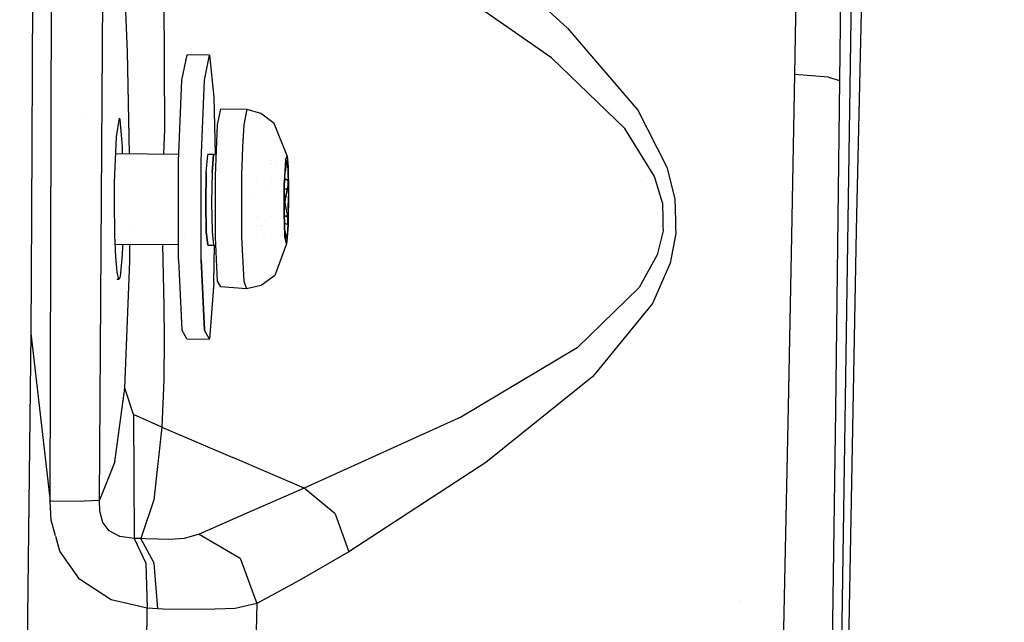
# Model space of a CAD drawing. Units: millimetres. Extents: x -1670 to 7976, y -1447 to 8077.
# Drawn here: x 1210 to 1295, y 1773 to 1825 of the extents above; entities that cross this region are included whole.
import ezdxf

# ---------------------------------------------------------------- set-up
doc = ezdxf.new("R2010")
doc.units = ezdxf.units.MM
doc.layers.add('1', color=7, linetype='CONTINUOUS', true_color=0xffffff)
doc.layers.add('HIDDEN_LINE', color=7, linetype='CONTINUOUS', true_color=0xffffff)
doc.styles.add('blockfont', font='simplex.shx')
doc.dimstyles.get("Standard").update_dxf_attribs({"dimtxt": 0.18, "dimasz": 0.18, "dimexe": 0.18, "dimexo": 0.0625, "dimgap": 0.09, "dimtad": 0, "dimtih": 1, "dimtoh": 1, "dimdec": 4, "dimzin": 0, "dimdsep": 46, "dimtxsty": 'Standard', "dimcen": 0.09, "dimadec": 0, "dimazin": 0, "dimtfac": 1, "dimtdec": 4, "dimtofl": 0, "dimtmove": 0, "dimatfit": 3, "dimfxl": 1, "dimtolj": 1, "dimtzin": 0, "dimarcsym": 0})

# ---------------------------------------------------------------- blocks, each defined once
blk = doc.blocks.new('DimnDraft3D1')
at = {"layer": 'HIDDEN_LINE', "color": 18, "linetype": 'CONTINUOUS'}
for p, q in [((96.875, 8077.060902), (3.125, 8077.060902)), ((3.125, 8077.060902), (3.125, 8052.060902)), ((96.875, 8052.060902), (96.875, 8077.060902)), ((-433.387488, 7835.649856), (-433.387488, 7979.142152)), ((433.387488, 7835.649856), (433.387488, 7979.142152)), ((-433.387488, 7975.967152), (-98.4625, 7975.967152)), ((433.387488, 7975.967152), (98.4625, 7975.967152)), ((3.125, 7899.873402), (3.125, 7874.873402)), ((96.875, 7874.873402), (96.875, 7899.873402)), ((3.125, 7874.873402), (96.875, 7874.873402))]:
    blk.add_line(p, q, dxfattribs=at)
for points in [[(-433.387488, 7975.967152), (-383.387537, 7989.364612), (-383.387439, 7962.569693), (-433.387488, 7975.967152)], [(433.387488, 7975.967152), (383.387537, 7962.569693), (383.387439, 7989.364612), (433.387488, 7975.967152)]]:
    blk.add_solid(points, dxfattribs=at)
at = {"layer": 'HIDDEN_LINE', "color": 18, "linetype": 'CONTINUOUS', "char_height": 50, "attachment_point": 8, "rotation": 90, "line_spacing_factor": 0.903614, "style": 'blockfont'}
for s, insert in [('\\W01.000;34.1 ', (-30.729167, 7975.967152)), ('\\W01.000;867 ', (91.145833, 7975.967152))]:
    blk.add_mtext(s, dxfattribs=dict(at, insert=insert))

msp = doc.modelspace()

# ---------------------------------------------------------------- linework, layer by layer
at = {"layer": '1', "color": 18, "linetype": 'CONTINUOUS'}
for p, q in [((1211.070895, 1912.412852, 1804.565191), (1210.571381, 1808.277173, 1807.302429)), ((1280.739307, 1759.570569, 1686.53667), (1282.314301, 1863.862723, 1675.594091)), ((1280.739307, 1759.570569, 1686.53667), (1282.314301, 1863.862723, 1675.594091)), ((1277.337193, 1850.496501, 1711.380124), (1276.8085, 1820.471734, 1713.437796)), ((1277.337193, 1850.496501, 1711.380124), (1276.8085, 1820.471734, 1713.437796)), ((1281.038046, 1849.805802, 1702.42703), (1280.712605, 1819.953889, 1704.222322)), ((1281.038046, 1849.805802, 1702.42703), (1280.712605, 1819.953889, 1704.222322)), ((1212.204456, 1783.410758, 1806.834459), (1212.333798, 1837.507933, 1807.138681)), ((1212.204456, 1783.410758, 1806.834459), (1212.333798, 1837.507933, 1807.138681)), ((1216.494203, 1783.48276, 1801.631808), (1216.837406, 1837.423056, 1801.829457)), ((1216.494203, 1783.48276, 1801.631808), (1216.837406, 1837.423056, 1801.829457)), ((1282.194138, 1806.9534, 1588.266492), (1282.847166, 1835.652322, 1631.90186)), ((1250.800371, 1830.276221, 1748.426914), (1257.106185, 1824.48265, 1738.355041)), ((1250.800371, 1830.276221, 1748.426914), (1257.106185, 1824.48265, 1738.355041)), ((1222.142696, 1815.705985, 1753.599882), (1222.084641, 1829.175919, 1767.398715)), ((1222.142696, 1815.705985, 1753.599882), (1222.084641, 1829.175919, 1767.398715)), ((1255.706549, 1821.907729, 1739.088416), (1248.808146, 1826.718777, 1749.01855)), ((1255.706549, 1821.907729, 1739.088416), (1248.808146, 1826.718777, 1749.01855)), ((1218.920588, 1822.420806, 1764.40382), (1218.755126, 1825.963467, 1769.2945)), ((1218.920588, 1822.420806, 1764.40382), (1218.755126, 1825.963467, 1769.2945)), ((1257.106185, 1824.48265, 1738.355041), (1263.198972, 1817.353934, 1729.852319)), ((1257.106185, 1824.48265, 1738.355041), (1263.198972, 1817.353934, 1729.852319)), ((1219.094426, 1813.557078, 1757.89175), (1218.920588, 1822.420806, 1764.40382)), ((1219.094426, 1813.557078, 1757.89175), (1218.920588, 1822.420806, 1764.40382)), ((1223.635554, 1819.971293, 1788.259506), (1224.076033, 1822.162598, 1779.956698)), ((1226.023316, 1822.154015, 1780.057669), (1224.076033, 1822.162598, 1779.956698)), ((1225.582957, 1819.96271, 1788.360476), (1226.023316, 1822.154015, 1780.057669)), ((1225.582957, 1819.96271, 1788.360476), (1226.023316, 1822.154015, 1780.057669)), ((1226.023316, 1822.154015, 1780.057669), (1226.41027, 1818.488091, 1772.289515)), ((1262.070775, 1815.770358, 1730.734587), (1255.706549, 1821.907729, 1739.088416)), ((1262.070775, 1815.770358, 1730.734587), (1255.706549, 1821.907729, 1739.088416)), ((1223.347664, 1812.948197, 1793.211937), (1223.635554, 1819.971293, 1788.259506)), ((1225.295067, 1812.939614, 1793.312907), (1225.582957, 1819.96271, 1788.360476)), ((1225.295067, 1812.939614, 1793.312907), (1225.582957, 1819.96271, 1788.360476)), ((1276.8085, 1820.471734, 1713.437796), (1276.538402, 1806.444101, 1714.108755)), ((1276.8085, 1820.471734, 1713.437796), (1276.538402, 1806.444101, 1714.108755)), ((1279.749513, 1820.224732, 1709.288359), (1276.8085, 1820.471734, 1713.437796)), ((1279.749513, 1820.224732, 1709.288359), (1276.8085, 1820.471734, 1713.437796)), ((1277.950555, 1820.375818, 1587.641083), (1277.950555, 1820.375818, 1587.641083)), ((1279.749513, 1820.224732, 1709.288359), (1280.712605, 1819.953889, 1704.222322)), ((1279.749513, 1820.224732, 1709.288359), (1280.712605, 1819.953889, 1704.222322)), ((1280.712605, 1819.953889, 1704.222322), (1280.362129, 1791.28477, 1705.366492)), ((1280.712605, 1819.953889, 1704.222322), (1280.362129, 1791.28477, 1705.366492)), ((1226.41027, 1818.488091, 1772.289515), (1226.506813, 1813.536635, 1770.007175)), ((1226.979256, 1817.474097, 1780.536294), (1226.703286, 1816.101283, 1785.737872)), ((1226.979256, 1817.474097, 1780.536294), (1229.27618, 1817.464083, 1780.655384)), ((1229.27618, 1817.464083, 1780.655384), (1229.000211, 1816.091269, 1785.857081)), ((1229.27618, 1817.464083, 1780.655384), (1229.000211, 1816.091269, 1785.857081)), ((1229.27618, 1817.464083, 1780.655384), (1230.457187, 1817.100257, 1782.72593)), ((1231.646061, 1816.217393, 1782.636404), (1230.457187, 1817.100257, 1782.72593)), ((1263.198972, 1817.353934, 1729.852319), (1265.741825, 1812.427253, 1726.622224)), ((1263.198972, 1817.353934, 1729.852319), (1265.741825, 1812.427253, 1726.622224)), ((1215.325578, 1816.816786, 1780.956347), (1215.325578, 1816.816786, 1780.956347)), ((1217.952609, 1815.048665, 1785.271287), (1218.20724, 1816.666335, 1780.935645)), ((1218.284965, 1816.53592, 1779.46651), (1218.20724, 1816.666335, 1780.935645)), ((1218.284965, 1816.53592, 1779.46651), (1218.20724, 1816.666335, 1780.935645)), ((1218.476415, 1814.207524, 1775.47729), (1218.284965, 1816.53592, 1779.46651)), ((1218.476415, 1814.207524, 1775.47729), (1218.284965, 1816.53592, 1779.46651)), ((1222.072303, 1813.529916, 1752.968968), (1222.142696, 1815.705985, 1753.599882)), ((1222.072303, 1813.529916, 1752.968968), (1222.142696, 1815.705985, 1753.599882)), ((1226.703286, 1816.101283, 1785.737872), (1226.522923, 1811.701506, 1788.840532)), ((1229.000211, 1816.091269, 1785.857081), (1228.891134, 1814.165324, 1787.795901)), ((1229.000211, 1816.091269, 1785.857081), (1228.891134, 1814.165324, 1787.795901)), ((1232.757926, 1813.397378, 1780.751705), (1231.646061, 1816.217393, 1782.636404)), ((1264.657259, 1811.594933, 1727.618217), (1262.070775, 1815.770358, 1730.734587)), ((1264.657259, 1811.594933, 1727.618217), (1262.070775, 1815.770358, 1730.734587)), ((1217.787623, 1811.095685, 1787.639141), (1217.952609, 1815.048665, 1785.271287)), ((1218.48631, 1813.562625, 1775.227304), (1218.476415, 1814.207524, 1775.47729)), ((1218.48631, 1813.562625, 1775.227304), (1218.476415, 1814.207524, 1775.47729)), ((1228.891134, 1814.165324, 1787.795901), (1228.819847, 1811.691254, 1788.959742)), ((1228.891134, 1814.165324, 1787.795901), (1228.819847, 1811.691254, 1788.959742)), ((1211.222685, 1813.274723, 1784.627544), (1211.222685, 1813.274723, 1784.627544)), ((1211.222685, 1813.274723, 1784.627544), (1211.222685, 1813.274723, 1784.627544)), ((1215.308561, 1813.59161, 1781.184305), (1215.308561, 1813.59161, 1781.184305)), ((1216.685695, 1813.579049, 1781.333535), (1216.685695, 1813.579049, 1781.333535)), ((1217.698326, 1813.569812, 1781.443266), (1217.698326, 1813.569812, 1781.443266)), ((1223.371024, 1813.51807, 1782.057975), (1217.890813, 1813.568057, 1781.464125)), ((1219.097107, 1813.420388, 1757.791325), (1219.097107, 1813.420388, 1757.791325)), ((1219.097107, 1813.420388, 1757.791325), (1219.097107, 1813.420388, 1757.791325)), ((1223.347068, 1804.379672, 1792.496681), (1223.347664, 1812.948197, 1793.211937)), ((1225.294352, 1804.371089, 1792.597651), (1225.295067, 1812.939614, 1793.312907)), ((1225.294352, 1804.371089, 1792.597651), (1225.295067, 1812.939614, 1793.312907)), ((1225.749731, 1811.944216, 1784.463525), (1225.873113, 1813.504428, 1782.219172)), ((1225.749731, 1811.944216, 1784.463525), (1225.873113, 1813.504428, 1782.219172)), ((1226.372361, 1813.502282, 1782.24504), (1225.873113, 1813.504428, 1782.219172)), ((1226.032602, 1812.841692, 1779.088698), (1226.032602, 1812.841692, 1779.088698)), ((1226.249099, 1811.942071, 1784.489393), (1226.372361, 1813.502282, 1782.24504)), ((1226.372361, 1813.502282, 1782.24504), (1226.249099, 1811.942071, 1784.489393)), ((1226.372361, 1813.502282, 1782.24504), (1226.599118, 1813.560219, 1782.272381)), ((1231.401167, 1812.972716, 1781.307254), (1231.401167, 1812.972716, 1781.307254)), ((1232.621908, 1813.041896, 1783.343673), (1232.521415, 1811.116189, 1785.116911)), ((1232.621908, 1813.041896, 1783.343673), (1232.521415, 1811.116189, 1785.116911)), ((1232.669353, 1812.879533, 1782.414794), (1232.611895, 1812.387198, 1783.480644)), ((1232.621908, 1813.041896, 1783.343673), (1232.757926, 1813.397378, 1780.751705)), ((1232.757926, 1813.397378, 1780.751705), (1232.621908, 1813.041896, 1783.343673)), ((1232.642965, 1812.969835, 1781.35692), (1232.720733, 1812.969655, 1781.36003)), ((1232.669353, 1812.879533, 1782.414794), (1232.730508, 1812.977284, 1781.244874)), ((1232.669353, 1812.879533, 1782.414794), (1232.720733, 1812.969655, 1781.36003)), ((1232.670307, 1812.823027, 1781.647086), (1232.714295, 1812.957972, 1781.418085)), ((1232.730508, 1812.905997, 1781.038046), (1232.698441, 1812.684268, 1780.834675)), ((1232.730508, 1812.905997, 1781.038046), (1232.698441, 1812.684268, 1780.834675)), ((1232.714295, 1812.957972, 1781.418085), (1232.720733, 1812.969655, 1781.36003)), ((1232.720733, 1812.969655, 1781.36003), (1232.730508, 1812.977284, 1781.244874)), ((1232.720733, 1812.969655, 1781.36003), (1232.730508, 1812.905997, 1781.038046)), ((1232.720733, 1812.969655, 1781.36003), (1232.730508, 1812.905997, 1781.038046)), ((1232.730508, 1812.977284, 1781.244874), (1232.787967, 1812.668294, 1780.112147)), ((1232.730508, 1812.977284, 1781.244874), (1232.787967, 1812.668294, 1780.112147)), ((1232.757926, 1813.397378, 1780.751705), (1232.848287, 1812.455624, 1778.930426)), ((1226.529048, 1812.396289, 1769.481541), (1226.529048, 1812.396289, 1769.481541)), ((1231.208717, 1812.69083, 1780.757413), (1231.208717, 1812.69083, 1780.757413)), ((1231.208717, 1812.69083, 1780.757413), (1231.208717, 1812.69083, 1780.757413)), ((1231.396615, 1812.690002, 1780.767158), (1231.396615, 1812.690002, 1780.767158)), ((1231.396615, 1812.690002, 1780.767158), (1231.396615, 1812.690002, 1780.767158)), ((1231.781291, 1812.688308, 1780.787108), (1231.781291, 1812.688308, 1780.787108)), ((1231.781291, 1812.688308, 1780.787108), (1231.781291, 1812.688308, 1780.787108)), ((1232.565045, 1811.559409, 1784.314036), (1232.611895, 1812.387198, 1783.480644)), ((1232.698441, 1812.684268, 1780.834675), (1232.590184, 1812.003585, 1780.514436)), ((1232.590184, 1812.003585, 1780.514436), (1232.698441, 1812.684268, 1780.834675)), ((1232.646591, 1812.684496, 1780.831986), (1232.698441, 1812.684268, 1780.834675)), ((1232.698441, 1812.684268, 1780.834675), (1232.646591, 1812.684496, 1780.831986)), ((1232.654095, 1812.763184, 1781.695962), (1232.670307, 1812.823027, 1781.647086)), ((1232.787967, 1812.668294, 1780.112147), (1232.834697, 1811.990231, 1779.153109)), ((1232.787967, 1812.668294, 1780.112147), (1232.834697, 1811.990231, 1779.153109)), ((1232.834697, 1811.990231, 1779.153109), (1232.865214, 1811.024398, 1778.48351)), ((1232.834697, 1811.990231, 1779.153109), (1232.865214, 1811.024398, 1778.48351)), ((1232.848287, 1812.455624, 1778.930426), (1232.900143, 1810.317725, 1777.748704)), ((1263.981581, 1812.685697, 1166.061352), (1263.981581, 1812.685697, 1166.061352)), ((1265.741825, 1812.427253, 1726.622224), (1266.423464, 1809.65516, 1725.801706)), ((1265.741825, 1812.427253, 1726.622224), (1266.423464, 1809.65516, 1725.801706)), ((1225.749731, 1811.944216, 1784.463525), (1225.700855, 1809.304208, 1785.180926)), ((1225.700855, 1809.304208, 1785.180926), (1225.749731, 1811.944216, 1784.463525)), ((1226.249099, 1811.942071, 1784.489393), (1226.200223, 1809.302062, 1785.206914)), ((1226.249099, 1811.942071, 1784.489393), (1226.200223, 1809.302062, 1785.206914)), ((1226.522923, 1811.701506, 1788.840532), (1226.522565, 1806.333274, 1788.392425)), ((1226.713516, 1811.415217, 1785.144224), (1226.713516, 1811.415217, 1785.144224)), ((1228.819847, 1811.691254, 1788.959742), (1228.796482, 1808.286399, 1789.121389)), ((1228.819847, 1811.691254, 1788.959742), (1228.796482, 1808.286399, 1789.121389)), ((1230.145822, 1811.322876, 1778.755702), (1230.145822, 1811.322876, 1778.755702)), ((1230.145822, 1811.322876, 1778.755702), (1230.145822, 1811.322876, 1778.755702)), ((1231.374512, 1811.317464, 1778.819479), (1231.374512, 1811.317464, 1778.819479)), ((1231.374512, 1811.317464, 1778.819479), (1231.374512, 1811.317464, 1778.819479)), ((1232.503414, 1808.412522, 1785.233736), (1232.521415, 1811.116189, 1785.116911)), ((1232.521415, 1811.116189, 1785.116911), (1232.503414, 1808.412522, 1785.233736)), ((1232.531652, 1811.312367, 1778.879543), (1232.531652, 1811.312367, 1778.879543)), ((1232.531652, 1811.312367, 1778.879543), (1232.531652, 1811.312367, 1778.879543)), ((1232.534409, 1810.496062, 1784.814239), (1232.565045, 1811.559409, 1784.314036)), ((1232.536799, 1811.410983, 1779.962082), (1232.536799, 1811.410983, 1779.962082)), ((1232.536799, 1811.410983, 1779.962082), (1232.536799, 1811.410983, 1779.962082)), ((1232.793093, 1811.311215, 1778.893113), (1232.557924, 1811.312251, 1778.880906)), ((1232.793093, 1811.311215, 1778.893113), (1232.557924, 1811.312251, 1778.880906)), ((1232.560766, 1811.410878, 1779.963325), (1232.561707, 1811.410874, 1779.963374)), ((1232.561707, 1811.410874, 1779.963374), (1232.560766, 1811.410878, 1779.963325)), ((1232.560785, 1811.411538, 1779.968485), (1232.561707, 1811.410874, 1779.963374)), ((1232.560785, 1811.411538, 1779.968485), (1232.561707, 1811.410874, 1779.963374)), ((1232.561707, 1811.410874, 1779.963374), (1232.793093, 1811.311215, 1778.893113)), ((1232.793093, 1811.311215, 1778.893113), (1232.561707, 1811.410874, 1779.963374)), ((1232.793093, 1811.311215, 1778.893113), (1232.809424, 1811.299056, 1778.821826)), ((1232.809424, 1811.299056, 1778.821826), (1232.793093, 1811.311215, 1778.893113)), ((1232.809424, 1811.299056, 1778.821826), (1232.853413, 1811.165303, 1778.586626)), ((1232.853413, 1811.165303, 1778.586626), (1232.809424, 1811.299056, 1778.821826)), ((1232.853413, 1811.165303, 1778.586626), (1232.858181, 1811.124533, 1778.550506)), ((1232.858181, 1811.124533, 1778.550506), (1232.853413, 1811.165303, 1778.586626)), ((1232.858181, 1811.124533, 1778.550506), (1232.856393, 1810.815066, 1778.44131)), ((1232.856393, 1810.815066, 1778.44131), (1232.858181, 1811.124533, 1778.550506)), ((1263.981581, 1811.561625, 1166.878038), (1263.981581, 1811.561625, 1166.878038)), ((1265.339613, 1809.313744, 1726.839185), (1264.657259, 1811.594933, 1727.618217)), ((1265.339613, 1809.313744, 1726.839185), (1264.657259, 1811.594933, 1727.618217)), ((1217.770696, 1809.532613, 1787.790179), (1217.787623, 1811.095685, 1787.639141)), ((1231.361847, 1810.531044, 1778.455571), (1231.361847, 1810.531044, 1778.455571)), ((1231.361847, 1810.531044, 1778.455571), (1231.361847, 1810.531044, 1778.455571)), ((1232.52368, 1809.325427, 1784.92105), (1232.534409, 1810.496062, 1784.814239)), ((1232.535268, 1810.525876, 1778.516428), (1232.808471, 1810.524672, 1778.530598)), ((1232.535268, 1810.525876, 1778.516428), (1232.808471, 1810.524672, 1778.530598)), ((1232.808471, 1810.524672, 1778.530598), (1232.596278, 1809.638947, 1779.146671)), ((1232.596278, 1809.638947, 1779.146671), (1232.808471, 1810.524672, 1778.530598)), ((1232.856393, 1810.815066, 1778.44131), (1232.808471, 1810.524672, 1778.530598)), ((1232.808471, 1810.524672, 1778.530598), (1232.856393, 1810.815066, 1778.44131)), ((1232.865214, 1811.024398, 1778.48351), (1232.875705, 1809.887618, 1778.184056)), ((1232.865214, 1811.024398, 1778.48351), (1232.875705, 1809.887618, 1778.184056)), ((1232.900143, 1810.317725, 1777.748704), (1232.9005, 1810.245723, 1777.735949)), ((1217.806101, 1806.479901, 1787.023902), (1217.770696, 1809.532613, 1787.790179)), ((1219.133434, 1809.59292, 1756.437498), (1219.133434, 1809.59292, 1756.437498)), ((1219.133434, 1809.59292, 1756.437498), (1219.133434, 1809.59292, 1756.437498)), ((1229.506312, 1809.884632, 1781.456546), (1229.506312, 1809.884632, 1781.456546)), ((1232.526556, 1809.639253, 1779.143052), (1232.596278, 1809.638947, 1779.146671)), ((1232.526556, 1809.639253, 1779.143052), (1232.596278, 1809.638947, 1779.146671)), ((1232.596278, 1809.638947, 1779.146671), (1232.572913, 1809.329957, 1779.236794)), ((1232.572913, 1809.329957, 1779.236794), (1232.596278, 1809.638947, 1779.146671)), ((1232.9005, 1810.245723, 1777.735949), (1232.853889, 1807.370871, 1778.391242)), ((1232.875705, 1809.887618, 1778.184056), (1232.864976, 1808.717221, 1778.290868)), ((1232.864976, 1808.717221, 1778.290868), (1232.875705, 1809.887618, 1778.184056)), ((1266.423464, 1809.65516, 1725.801706), (1266.471425, 1807.775512, 1725.76237)), ((1266.423464, 1809.65516, 1725.801706), (1266.471425, 1807.775512, 1725.76237)), ((1225.700855, 1809.304208, 1785.180926), (1225.749373, 1806.819648, 1784.035802)), ((1225.749373, 1806.819648, 1784.035802), (1225.700855, 1809.304208, 1785.180926)), ((1226.200223, 1809.302062, 1785.206914), (1226.248741, 1806.817502, 1784.06167)), ((1226.200223, 1809.302062, 1785.206914), (1226.248741, 1806.817502, 1784.06167)), ((1229.934208, 1808.758508, 1778.872062), (1229.934208, 1808.758508, 1778.872062)), ((1229.934208, 1808.758508, 1778.872062), (1229.934208, 1808.758508, 1778.872062)), ((1232.53417, 1808.188647, 1784.621596), (1232.52368, 1809.325427, 1784.92105)), ((1232.591748, 1809.141129, 1779.19209), (1232.525378, 1809.14142, 1779.188648)), ((1232.525378, 1809.14142, 1779.188648), (1232.591748, 1809.141129, 1779.19209)), ((1232.572913, 1809.329957, 1779.236794), (1232.586861, 1809.172124, 1779.204845)), ((1232.586861, 1809.172124, 1779.204845), (1232.572913, 1809.329957, 1779.236794)), ((1232.586861, 1809.172124, 1779.204845), (1232.591748, 1809.141129, 1779.19209)), ((1232.591748, 1809.141129, 1779.19209), (1232.586861, 1809.172124, 1779.204845)), ((1232.591748, 1809.141129, 1779.19209), (1232.786775, 1808.154792, 1778.746963)), ((1232.591748, 1809.141129, 1779.19209), (1232.786775, 1808.154792, 1778.746963)), ((1232.864976, 1808.717221, 1778.290868), (1232.834339, 1807.653874, 1778.791189)), ((1232.864976, 1808.717221, 1778.290868), (1232.834339, 1807.653874, 1778.791189)), ((1265.339613, 1809.313744, 1726.839185), (1265.378248, 1807.864577, 1726.804937)), ((1265.339613, 1809.313744, 1726.839185), (1265.378248, 1807.864577, 1726.804937)), ((1210.571378, 1808.276517, 1807.302446), (1210.522056, 1797.994107, 1807.572722)), ((1228.796482, 1808.286399, 1789.121389), (1228.819489, 1806.32326, 1788.511634)), ((1228.796482, 1808.286399, 1789.121389), (1228.819489, 1806.32326, 1788.511634)), ((1230.10223, 1808.166616, 1778.607617), (1230.10223, 1808.166616, 1778.607617)), ((1230.10223, 1808.166616, 1778.607617), (1230.10223, 1808.166616, 1778.607617)), ((1231.337587, 1808.161175, 1778.67174), (1231.337587, 1808.161175, 1778.67174)), ((1231.337587, 1808.161175, 1778.67174), (1231.337587, 1808.161175, 1778.67174)), ((1232.569933, 1806.441516, 1783.784509), (1232.503414, 1808.412522, 1785.233736)), ((1232.503414, 1808.412522, 1785.233736), (1232.569933, 1806.441516, 1783.784509)), ((1232.564688, 1807.223052, 1783.951998), (1232.53417, 1808.188647, 1784.621596)), ((1232.535205, 1808.1559, 1778.733904), (1232.786775, 1808.154792, 1778.746963)), ((1232.786775, 1808.154792, 1778.746963), (1232.535205, 1808.1559, 1778.733904)), ((1232.786775, 1808.154792, 1778.746963), (1232.795596, 1808.112115, 1778.730035)), ((1232.795596, 1808.112115, 1778.730035), (1232.786775, 1808.154792, 1778.746963)), ((1232.831597, 1807.813853, 1778.720737), (1232.795596, 1808.112115, 1778.730035)), ((1232.831597, 1807.813853, 1778.720737), (1232.795596, 1808.112115, 1778.730035)), ((1232.832789, 1807.787627, 1778.728724), (1232.818842, 1807.527751, 1778.927565)), ((1232.818842, 1807.527751, 1778.927565), (1232.832789, 1807.787627, 1778.728724)), ((1232.831597, 1807.813853, 1778.720737), (1232.832789, 1807.787627, 1778.728724)), ((1232.832789, 1807.787627, 1778.728724), (1232.831597, 1807.813853, 1778.720737)), ((1265.378315, 1807.862081, 1710.97706), (1265.378315, 1807.862081, 1710.97706)), ((1265.378315, 1807.862081, 1726.804878), (1265.392643, 1807.324644, 1726.792177)), ((1265.378315, 1807.862081, 1726.804878), (1265.392643, 1807.324644, 1726.792177)), ((1265.713345, 1807.837275, 1710.641979), (1265.713345, 1807.837275, 1710.641979)), ((1266.471603, 1807.768539, 1725.762224), (1266.483848, 1807.288675, 1725.752182)), ((1266.471603, 1807.768539, 1725.762224), (1266.483848, 1807.288675, 1725.752182)), ((1210.95525, 1807.442, 1784.721924), (1210.95525, 1807.442, 1784.721924)), ((1210.95525, 1807.442, 1784.721924), (1210.95525, 1807.442, 1784.721924)), ((1219.122319, 1807.065472, 1756.864895), (1219.122319, 1807.065472, 1756.864895)), ((1219.122319, 1807.065472, 1756.864895), (1219.122319, 1807.065472, 1756.864895)), ((1230.125397, 1807.348151, 1780.6461), (1230.125397, 1807.348151, 1780.6461)), ((1230.125397, 1807.348151, 1780.6461), (1230.125397, 1807.348151, 1780.6461)), ((1230.414588, 1807.346883, 1780.661112), (1230.414588, 1807.346883, 1780.661112)), ((1230.414588, 1807.346883, 1780.661112), (1230.414588, 1807.346883, 1780.661112)), ((1232.757807, 1807.447404, 1779.245734), (1232.554834, 1807.534825, 1780.184679)), ((1232.611537, 1806.544751, 1782.992959), (1232.564688, 1807.223052, 1783.951998)), ((1232.566766, 1806.913321, 1781.072756), (1232.613564, 1806.60674, 1781.291842)), ((1232.566766, 1806.913321, 1781.072756), (1232.613564, 1806.60674, 1781.291842)), ((1232.853889, 1807.370871, 1778.391242), (1232.7528, 1805.967778, 1780.221224)), ((1232.818842, 1807.527751, 1778.927565), (1232.757807, 1807.447404, 1779.245734)), ((1232.757807, 1807.447404, 1779.245734), (1232.818842, 1807.527751, 1778.927565)), ((1232.834339, 1807.653874, 1778.791189), (1232.78749, 1806.826085, 1779.624462)), ((1232.834339, 1807.653874, 1778.791189), (1232.78749, 1806.826085, 1779.624462)), ((1265.404701, 1806.872338, 1726.781487), (1264.887691, 1804.800719, 1727.385998)), ((1265.404701, 1806.872338, 1726.781487), (1264.887691, 1804.800719, 1727.385998)), ((1265.393526, 1807.291514, 1726.791394), (1265.404701, 1806.872338, 1726.781487)), ((1265.393526, 1807.291514, 1726.791394), (1265.404701, 1806.872338, 1726.781487)), ((1265.846895, 1807.309671, 1718.721087), (1265.846895, 1807.309671, 1718.721087)), ((1265.868768, 1807.22326, 1711.723007), (1265.868768, 1807.22326, 1711.723007)), ((1266.483848, 1807.288675, 1717.958283), (1266.483848, 1807.288675, 1717.958283)), ((1266.484114, 1807.278253, 1725.751964), (1266.485615, 1807.219427, 1725.750733)), ((1266.484114, 1807.278253, 1725.751964), (1266.485615, 1807.219427, 1725.750733)), ((1266.485821, 1807.211326, 1725.750563), (1266.500354, 1806.641787, 1725.738645)), ((1266.485821, 1807.211326, 1725.750563), (1266.500354, 1806.641787, 1725.738645)), ((1280.537009, 1716.116399, 1594.570994), (1282.194138, 1806.9534, 1588.266492)), ((1210.923784, 1806.755741, 1784.692611), (1210.923784, 1806.755741, 1784.692611)), ((1210.923784, 1806.755741, 1784.692611), (1210.923784, 1806.755741, 1784.692611)), ((1217.885137, 1804.621428, 1785.644293), (1217.806101, 1806.479901, 1787.023902)), ((1223.834397, 1806.521105, 1783.283797), (1223.834397, 1806.521105, 1783.283797)), ((1225.749373, 1806.819648, 1784.035802), (1225.872517, 1805.653304, 1781.563759)), ((1225.872517, 1805.653304, 1781.563759), (1225.749373, 1806.819648, 1784.035802)), ((1226.248741, 1806.817502, 1784.06167), (1226.371765, 1805.65092, 1781.589746)), ((1226.248741, 1806.817502, 1784.06167), (1226.371765, 1805.65092, 1781.589746)), ((1226.490131, 1806.770435, 1769.753369), (1226.490131, 1806.770435, 1769.753369)), ((1226.522565, 1806.333274, 1788.392425), (1226.702332, 1802.508801, 1784.603357)), ((1228.819489, 1806.32326, 1788.511634), (1228.999138, 1802.498549, 1784.722447)), ((1228.819489, 1806.32326, 1788.511634), (1228.999138, 1802.498549, 1784.722447)), ((1230.156203, 1806.259832, 1781.584296), (1230.156203, 1806.259832, 1781.584296)), ((1230.701338, 1806.458883, 1781.303075), (1230.701338, 1806.458883, 1781.303075)), ((1230.701338, 1806.458883, 1781.303075), (1230.701338, 1806.458883, 1781.303075)), ((1230.766904, 1806.25584, 1781.623252), (1230.766904, 1806.25584, 1781.623252)), ((1231.385849, 1806.455868, 1781.338606), (1231.385849, 1806.455868, 1781.338606)), ((1231.385849, 1806.455868, 1781.338606), (1231.385849, 1806.455868, 1781.338606)), ((1232.569872, 1806.450652, 1781.400064), (1232.641459, 1806.450337, 1781.40378)), ((1232.641459, 1806.450337, 1781.40378), (1232.569872, 1806.450652, 1781.400064)), ((1232.606512, 1806.255455, 1783.064016), (1232.569933, 1806.441516, 1783.784509)), ((1232.569933, 1806.441516, 1783.784509), (1232.606512, 1806.255455, 1783.064016)), ((1232.704878, 1805.755109, 1781.126499), (1232.608804, 1806.243797, 1783.018874)), ((1232.608804, 1806.243797, 1783.018874), (1232.704878, 1805.755109, 1781.126499)), ((1232.668877, 1806.235999, 1781.860232), (1232.611537, 1806.544751, 1782.992959)), ((1232.613564, 1806.60674, 1781.291842), (1232.641459, 1806.450337, 1781.40378)), ((1232.613564, 1806.60674, 1781.291842), (1232.641459, 1806.450337, 1781.40378)), ((1232.641459, 1806.450337, 1781.40378), (1232.651949, 1806.390494, 1781.454086)), ((1232.651949, 1806.390494, 1781.454086), (1232.641459, 1806.450337, 1781.40378)), ((1232.671142, 1806.24339, 1781.744719), (1232.648015, 1806.307048, 1782.065988)), ((1232.668877, 1806.235999, 1781.860232), (1232.648015, 1806.307048, 1782.065988)), ((1232.651949, 1806.390494, 1781.454086), (1232.670903, 1806.255311, 1781.686306)), ((1232.670903, 1806.255311, 1781.686306), (1232.651949, 1806.390494, 1781.454086)), ((1232.6653, 1806.243428, 1781.744346), (1232.6653, 1806.243428, 1781.744346)), ((1232.6675, 1806.243414, 1781.744486), (1232.671142, 1806.24339, 1781.744719)), ((1232.730031, 1806.333512, 1780.690312), (1232.668877, 1806.235999, 1781.860232)), ((1232.730031, 1806.333512, 1780.690312), (1232.668877, 1806.235999, 1781.860232)), ((1232.670903, 1806.255311, 1781.686306), (1232.671142, 1806.24339, 1781.744719)), ((1232.671142, 1806.24339, 1781.744719), (1232.670903, 1806.255311, 1781.686306)), ((1232.78749, 1806.826085, 1779.624462), (1232.730031, 1806.333512, 1780.690312)), ((1232.78749, 1806.826085, 1779.624462), (1232.730031, 1806.333512, 1780.690312)), ((1266.500354, 1806.641787, 1725.738645), (1266.003132, 1804.075211, 1726.376176)), ((1266.500354, 1806.641787, 1725.738645), (1266.003132, 1804.075211, 1726.376176)), ((1276.538215, 1806.434408, 1714.109219), (1276.252747, 1791.608542, 1714.818358)), ((1276.538215, 1806.434408, 1714.109219), (1276.252747, 1791.608542, 1714.818358)), ((1216.635525, 1805.694011, 1781.084574), (1216.635525, 1805.694011, 1781.084574)), ((1223.347157, 1805.664434, 1781.432802), (1217.839748, 1805.688704, 1781.147054)), ((1218.465805, 1805.496901, 1775.183082), (1218.435764, 1804.811925, 1775.759935)), ((1218.465805, 1805.496901, 1775.183082), (1218.435764, 1804.811925, 1775.759935)), ((1218.469093, 1805.685931, 1775.124129), (1218.465805, 1805.496901, 1775.183082)), ((1218.469093, 1805.685931, 1775.124129), (1218.465805, 1805.496901, 1775.183082)), ((1218.470495, 1805.766518, 1775.098996), (1218.470495, 1805.766518, 1775.098996)), ((1218.470495, 1805.766518, 1775.098996), (1218.470495, 1805.766518, 1775.098996)), ((1219.109893, 1804.239959, 1757.342696), (1219.116239, 1805.683079, 1757.098661)), ((1219.109893, 1804.239959, 1757.342696), (1219.116239, 1805.683079, 1757.098661)), ((1219.116552, 1805.754126, 1757.086647), (1219.116552, 1805.754126, 1757.086647)), ((1219.116552, 1805.754126, 1757.086647), (1219.116552, 1805.754126, 1757.086647)), ((1221.956446, 1805.69965, 1752.418965), (1221.956446, 1805.69965, 1752.418965)), ((1221.956446, 1805.69965, 1752.418965), (1221.956446, 1805.69965, 1752.418965)), ((1221.957096, 1805.67056, 1752.43329), (1222.07582, 1800.356358, 1755.050063)), ((1221.957096, 1805.67056, 1752.43329), (1222.07582, 1800.356358, 1755.050063)), ((1225.872517, 1805.653304, 1781.563759), (1226.371765, 1805.65092, 1781.589746)), ((1226.371765, 1805.65092, 1781.589746), (1226.557005, 1805.600577, 1781.603928)), ((1226.408958, 1802.384585, 1770.945311), (1226.468923, 1805.624515, 1770.064796)), ((1232.704878, 1805.755109, 1781.126499), (1231.705904, 1803.00495, 1780.362487)), ((1232.7528, 1805.967778, 1780.221224), (1232.704878, 1805.755109, 1781.126499)), ((1218.000293, 1803.290099, 1783.667088), (1217.885137, 1804.621428, 1785.644293)), ((1218.435764, 1804.811925, 1775.759935), (1218.261719, 1802.899808, 1779.033422)), ((1218.435764, 1804.811925, 1775.759935), (1218.261719, 1802.899808, 1779.033422)), ((1223.347068, 1804.379672, 1792.496681), (1223.633885, 1798.274726, 1786.448479)), ((1225.581288, 1798.266143, 1786.549449), (1225.294352, 1804.371089, 1792.597651)), ((1225.294352, 1804.371089, 1792.597651), (1225.581288, 1798.266143, 1786.549449)), ((1264.887691, 1804.800719, 1727.385998), (1263.320327, 1801.956385, 1729.217529)), ((1264.887691, 1804.800719, 1727.385998), (1263.320327, 1801.956385, 1729.217529)), ((1218.691826, 1793.219537, 1769.225478), (1219.109893, 1804.239959, 1757.342696)), ((1218.691826, 1793.219537, 1769.225478), (1219.109893, 1804.239959, 1757.342696)), ((1266.003132, 1804.075211, 1726.376176), (1264.48226, 1800.578326, 1728.298426)), ((1266.003132, 1804.075211, 1726.376176), (1264.48226, 1800.578326, 1728.298426)), ((1276.489202, 1803.888928, 1590.616745), (1276.489202, 1803.888928, 1590.616745)), ((1276.489202, 1803.888928, 1590.616745), (1276.489202, 1803.888928, 1590.616745)), ((1212.252264, 1803.406262, 1790.940357), (1212.252264, 1803.406262, 1790.940357)), ((1212.252264, 1803.406262, 1790.940357), (1212.252264, 1803.406262, 1790.940357)), ((1218.171954, 1802.66878, 1780.65908), (1217.993248, 1802.660808, 1780.69363)), ((1218.171954, 1802.66878, 1780.65908), (1218.000293, 1803.290099, 1783.667088)), ((1218.261719, 1802.899808, 1779.033422), (1218.171954, 1802.66878, 1780.65908)), ((1218.261719, 1802.899808, 1779.033422), (1218.171954, 1802.66878, 1780.65908)), ((1231.705904, 1803.00495, 1780.362487), (1230.524898, 1802.132338, 1780.149937)), ((1276.467863, 1802.780654, 1589.649596), (1276.467863, 1802.780654, 1589.649596)), ((1276.467863, 1802.780654, 1589.649596), (1276.467863, 1802.780654, 1589.649596)), ((1226.408958, 1802.384585, 1770.945311), (1226.021528, 1797.481745, 1777.998328)), ((1226.702332, 1802.508801, 1784.603357), (1226.978064, 1802.017182, 1779.246092)), ((1229.239583, 1801.861018, 1780.035615), (1226.978064, 1802.017182, 1779.246092)), ((1228.999138, 1802.498549, 1784.722447), (1229.239583, 1801.861018, 1780.035615)), ((1228.999138, 1802.498549, 1784.722447), (1229.239583, 1801.861018, 1780.035615)), ((1230.524898, 1802.132338, 1780.149937), (1229.239583, 1801.861018, 1780.035615)), ((1263.320327, 1801.956385, 1729.217529), (1257.94518, 1796.718091, 1735.774517)), ((1263.320327, 1801.956385, 1729.217529), (1257.94518, 1796.718091, 1735.774517)), ((1213.275751, 1801.340162, 1765.114346), (1213.275751, 1801.340162, 1765.114346)), ((1213.275751, 1801.340162, 1765.114346), (1213.275751, 1801.340162, 1765.114346)), ((1222.07582, 1800.356358, 1755.050063), (1222.108126, 1797.502011, 1757.453918)), ((1222.07582, 1800.356358, 1755.050063), (1222.108126, 1797.502011, 1757.453918)), ((1264.48226, 1800.578326, 1728.298426), (1259.311676, 1794.222564, 1735.080242)), ((1264.48226, 1800.578326, 1728.298426), (1259.311676, 1794.222564, 1735.080242)), ((1210.522056, 1797.994107, 1807.572722), (1209.590316, 1717.687577, 1804.947257)), ((1210.522056, 1797.994107, 1807.572722), (1212.204456, 1783.410758, 1806.834459)), ((1210.522056, 1797.994107, 1807.572722), (1212.204456, 1783.410758, 1806.834459)), ((1222.108126, 1797.502011, 1757.453918), (1222.068906, 1793.936938, 1761.365652)), ((1222.108126, 1797.502011, 1757.453918), (1222.068906, 1793.936938, 1761.365652)), ((1224.074125, 1797.490329, 1777.897239), (1223.633885, 1798.274726, 1786.448479)), ((1224.074125, 1797.490329, 1777.897239), (1226.021528, 1797.481745, 1777.998328)), ((1226.021528, 1797.481745, 1777.998328), (1225.581288, 1798.266143, 1786.549449)), ((1226.021528, 1797.481745, 1777.998328), (1225.581288, 1798.266143, 1786.549449)), ((1257.94518, 1796.718091, 1735.774517), (1247.914672, 1790.733546, 1749.237657)), ((1257.94518, 1796.718091, 1735.774517), (1247.914672, 1790.733546, 1749.237657)), ((1271.950763, 1794.8869, 1587.894402), (1271.950763, 1794.8869, 1587.894402)), ((1259.311676, 1794.222564, 1735.080242), (1250.019908, 1786.771983, 1748.878717)), ((1259.311676, 1794.222564, 1735.080242), (1250.019908, 1786.771983, 1748.878717)), ((1217.815876, 1786.816567, 1785.137653), (1218.691826, 1793.219537, 1769.225478)), ((1217.815876, 1786.816567, 1785.137653), (1218.691826, 1793.219537, 1769.225478)), ((1219.441533, 1790.935963, 1767.931461), (1218.691826, 1793.219537, 1769.225478)), ((1219.441533, 1790.935963, 1767.931461), (1218.691826, 1793.219537, 1769.225478)), ((1222.068906, 1793.936938, 1761.365652), (1221.895337, 1789.841861, 1767.400622)), ((1222.068906, 1793.936938, 1761.365652), (1221.895337, 1789.841861, 1767.400622)), ((1276.252747, 1791.608542, 1714.818358), (1275.664568, 1762.721747, 1715.525389)), ((1276.252747, 1791.608542, 1714.818358), (1275.664568, 1762.721747, 1715.525389)), ((1221.895337, 1789.841861, 1767.400622), (1219.441533, 1790.935963, 1767.931461)), ((1221.895337, 1789.841861, 1767.400622), (1219.441533, 1790.935963, 1767.931461)), ((1219.441533, 1790.935963, 1767.931461), (1219.499111, 1780.170411, 1799.183369)), ((1219.441533, 1790.935963, 1767.931461), (1219.499111, 1780.170411, 1799.183369)), ((1247.914672, 1790.733546, 1749.237657), (1234.235525, 1784.538954, 1771.440744)), ((1247.914672, 1790.733546, 1749.237657), (1234.235525, 1784.538954, 1771.440744)), ((1280.362129, 1791.28477, 1705.366492), (1279.972911, 1762.598008, 1705.868125)), ((1280.362129, 1791.28477, 1705.366492), (1279.972911, 1762.598008, 1705.868125)), ((1221.895337, 1789.841861, 1767.400622), (1221.19379, 1783.517808, 1783.01096)), ((1221.895337, 1789.841861, 1767.400622), (1221.19379, 1783.517808, 1783.01096)), ((1221.895337, 1789.841861, 1767.400622), (1228.065372, 1787.190169, 1769.420743)), ((1221.895337, 1789.841861, 1767.400622), (1228.065372, 1787.190169, 1769.420743)), ((1234.235525, 1784.538954, 1771.440744), (1228.065372, 1787.190169, 1769.420743)), ((1234.235525, 1784.538954, 1771.440744), (1228.065372, 1787.190169, 1769.420743)), ((1217.815876, 1786.816567, 1785.137653), (1216.494203, 1783.48276, 1801.631808)), ((1217.815876, 1786.816567, 1785.137653), (1216.494203, 1783.48276, 1801.631808)), ((1250.019908, 1786.771983, 1748.878717), (1238.11388, 1778.992623, 1771.725416)), ((1250.019908, 1786.771983, 1748.878717), (1238.11388, 1778.992623, 1771.725416)), ((1234.235525, 1784.538954, 1771.440744), (1229.280829, 1782.361954, 1782.099366)), ((1234.235525, 1784.538954, 1771.440744), (1229.280829, 1782.361954, 1782.099366)), ((1236.931205, 1782.318801, 1772.050858), (1234.235525, 1784.538954, 1771.440744)), ((1236.931205, 1782.318801, 1772.050858), (1234.235525, 1784.538954, 1771.440744)), ((1212.204456, 1783.410758, 1806.834459), (1215.149403, 1783.426493, 1804.89254)), ((1212.204456, 1783.410758, 1806.834459), (1215.149403, 1783.426493, 1804.89254)), ((1212.283373, 1781.745642, 1806.772351), (1212.204456, 1783.410758, 1806.834459)), ((1212.283373, 1781.745642, 1806.772351), (1212.204456, 1783.410758, 1806.834459)), ((1213.420298, 1783.417254, 1782.890667), (1213.420298, 1783.417254, 1782.890667)), ((1213.420298, 1783.417254, 1782.890667), (1213.420298, 1783.417254, 1782.890667)), ((1215.149403, 1783.426493, 1804.89254), (1216.494203, 1783.48276, 1801.631808)), ((1215.149403, 1783.426493, 1804.89254), (1216.494203, 1783.48276, 1801.631808)), ((1216.52019, 1782.528847, 1801.667809), (1216.494203, 1783.48276, 1801.631808)), ((1216.52019, 1782.528847, 1801.667809), (1216.494203, 1783.48276, 1801.631808)), ((1221.19379, 1783.517808, 1783.01096), (1220.079541, 1780.15396, 1798.87414)), ((1221.19379, 1783.517808, 1783.01096), (1220.079541, 1780.15396, 1798.87414)), ((1216.775298, 1781.564683, 1801.576853), (1216.52019, 1782.528847, 1801.667809)), ((1216.775298, 1781.564683, 1801.576853), (1216.52019, 1782.528847, 1801.667809)), ((1229.280829, 1782.361954, 1782.099366), (1225.120783, 1780.546159, 1793.299556)), ((1229.280829, 1782.361954, 1782.099366), (1225.120783, 1780.546159, 1793.299556)), ((1236.931205, 1782.318801, 1772.050858), (1238.11388, 1778.992623, 1771.725416)), ((1236.931205, 1782.318801, 1772.050858), (1238.11388, 1778.992623, 1771.725416)), ((1212.665702, 1780.385793, 1806.624798), (1212.283373, 1781.745642, 1806.772351)), ((1212.665702, 1780.385793, 1806.624798), (1212.283373, 1781.745642, 1806.772351)), ((1217.330575, 1780.831546, 1801.133752), (1216.775298, 1781.564683, 1801.576853)), ((1217.330575, 1780.831546, 1801.133752), (1216.775298, 1781.564683, 1801.576853)), ((1218.234181, 1780.344456, 1800.277829), (1217.330575, 1780.831546, 1801.133752)), ((1218.234181, 1780.344456, 1800.277829), (1217.330575, 1780.831546, 1801.133752)), ((1225.120783, 1780.546159, 1793.299556), (1223.834634, 1780.160397, 1796.38803)), ((1225.120783, 1780.546159, 1793.299556), (1223.834634, 1780.160397, 1796.38803)), ((1225.120783, 1780.546159, 1793.299556), (1228.677511, 1778.454036, 1794.028878)), ((1225.120783, 1780.546159, 1793.299556), (1228.677511, 1778.454036, 1794.028878)), ((1212.197051, 1779.69235, 1801.323457), (1212.197051, 1779.69235, 1801.323457)), ((1212.677277, 1780.344623, 1798.808117), (1212.677277, 1780.344623, 1798.808117)), ((1213.034272, 1779.074878, 1806.482553), (1212.677277, 1780.344623, 1806.62033)), ((1213.034272, 1779.074878, 1806.482553), (1212.677277, 1780.344623, 1806.62033)), ((1219.499111, 1780.170411, 1799.183369), (1218.234181, 1780.344456, 1800.277829)), ((1219.499111, 1780.170411, 1799.183369), (1218.234181, 1780.344456, 1800.277829)), ((1220.079541, 1780.15396, 1798.87414), (1219.499111, 1780.170411, 1799.183369)), ((1220.079541, 1780.15396, 1798.87414), (1219.499111, 1780.170411, 1799.183369)), ((1219.499111, 1780.170411, 1799.183369), (1220.498919, 1778.018206, 1802.568078)), ((1219.499111, 1780.170411, 1799.183369), (1220.498919, 1778.018206, 1802.568078)), ((1220.459461, 1780.138224, 1798.734546), (1220.079541, 1780.15396, 1798.87414)), ((1220.459461, 1780.138224, 1798.734546), (1220.079541, 1780.15396, 1798.87414)), ((1221.237779, 1778.013915, 1802.271843), (1220.079541, 1780.15396, 1798.87414)), ((1221.237779, 1778.013915, 1802.271843), (1220.079541, 1780.15396, 1798.87414)), ((1222.628832, 1780.087441, 1797.647476), (1220.459461, 1780.138224, 1798.734546)), ((1222.628832, 1780.087441, 1797.647476), (1220.459461, 1780.138224, 1798.734546)), ((1223.834634, 1780.160397, 1796.38803), (1222.628832, 1780.087441, 1797.647476)), ((1223.834634, 1780.160397, 1796.38803), (1222.628832, 1780.087441, 1797.647476)), ((1214.757085, 1776.642293, 1805.891633), (1213.034272, 1779.074878, 1806.482553)), ((1214.757085, 1776.642293, 1805.891633), (1213.034272, 1779.074878, 1806.482553)), ((1213.657029, 1779.426692, 1746.168729), (1213.657029, 1779.426692, 1746.168729)), ((1238.11388, 1778.992623, 1771.725416), (1233.803034, 1776.501626, 1782.592416)), ((1238.11388, 1778.992623, 1771.725416), (1233.803034, 1776.501626, 1782.592416)), ((1218.732595, 1778.219705, 1333.532216), (1218.732595, 1778.219705, 1333.532216)), ((1218.732595, 1778.219705, 1333.532216), (1218.732595, 1778.219705, 1333.532216)), ((1220.498919, 1778.018206, 1802.568078), (1220.626593, 1774.104565, 1803.892136)), ((1220.498919, 1778.018206, 1802.568078), (1220.626593, 1774.104565, 1803.892136)), ((1221.549749, 1774.05116, 1803.563356), (1221.237779, 1778.013915, 1802.271843)), ((1221.549749, 1774.05116, 1803.563356), (1221.237779, 1778.013915, 1802.271843)), ((1228.677511, 1778.454036, 1794.028878), (1230.131865, 1774.527043, 1793.87641)), ((1228.677511, 1778.454036, 1794.028878), (1230.131865, 1774.527043, 1793.87641)), ((1217.485905, 1774.848431, 1804.971933), (1214.757085, 1776.642293, 1805.891633)), ((1217.485905, 1774.848431, 1804.971933), (1214.757085, 1776.642293, 1805.891633)), ((1233.803034, 1776.501626, 1782.592416), (1230.131865, 1774.527043, 1793.87641)), ((1233.803034, 1776.501626, 1782.592416), (1230.131865, 1774.527043, 1793.87641)), ((1220.626593, 1774.104565, 1803.892136), (1217.485905, 1774.848431, 1804.971933)), ((1220.626593, 1774.104565, 1803.892136), (1217.485905, 1774.848431, 1804.971933)), ((1230.131865, 1774.527043, 1793.87641), (1228.266954, 1774.083585, 1798.547387)), ((1230.131865, 1774.527043, 1793.87641), (1228.266954, 1774.083585, 1798.547387)), ((1230.131865, 1774.527043, 1793.87641), (1228.927493, 1718.05498, 1791.397095)), ((1230.131865, 1774.527043, 1793.87641), (1228.927493, 1718.05498, 1791.397095)), ((1272.098443, 1774.794505, 1591.40891), (1272.098443, 1774.794505, 1591.40891)), ((1272.098443, 1774.794505, 1591.40891), (1272.098443, 1774.794505, 1591.40891)), ((1220.009565, 1717.487782, 1801.161289), (1220.626593, 1774.104565, 1803.892136)), ((1220.009565, 1717.487782, 1801.161289), (1220.626593, 1774.104565, 1803.892136)), ((1221.549749, 1774.05116, 1803.563356), (1220.626593, 1774.104565, 1803.892136)), ((1221.549749, 1774.05116, 1803.563356), (1220.626593, 1774.104565, 1803.892136)), ((1222.011924, 1774.034232, 1803.390026), (1221.549749, 1774.05116, 1803.563356)), ((1222.011924, 1774.034232, 1803.390026), (1221.549749, 1774.05116, 1803.563356)), ((1225.615978, 1773.98178, 1801.468968), (1222.011924, 1774.034232, 1803.390026)), ((1225.615978, 1773.98178, 1801.468968), (1222.011924, 1774.034232, 1803.390026)), ((1228.266954, 1774.083585, 1798.547387), (1225.615978, 1773.98178, 1801.468968)), ((1228.266954, 1774.083585, 1798.547387), (1225.615978, 1773.98178, 1801.468968))]:
    msp.add_line(p, q, dxfattribs=at)

# ---------------------------------------------------------------- dimensions: what is measured, and where the dimension line sits
at = {"layer": 'HIDDEN_LINE', "color": 18, "linetype": 'CONTINUOUS', "lineweight": -3}
dim = msp.add_linear_dim(base=(7975.967152, -433.387488), p1=(7899.873402, -3.125), p2=(7835.649856, 433.387488), angle=90, text='\\C18 <> ', dimstyle='Standard', override={"dimtxt": 50, "dimasz": 50, "dimexe": 3.175, "dimexo": 1.5875, "dimgap": 25, "dimtoh": 0, "dimdec": 1, "dimzin": 8, "dimpost": '\\X', "dimtxsty": 'blockfont', "dimsah": 1, "dimclrd": 18, "dimclre": 18, "dimclrt": 18, "dimtm": -0.002, "dimtdec": 1, "dimtofl": 1, "dimtmove": 0}, dxfattribs=at)
dim.commit()
dim.dimension.update_dxf_attribs({"geometry": 'DimnDraft3D1', "text_midpoint": (7975.967152, 96.875), "dimtype": 160})

doc.saveas('drawing.dxf')
